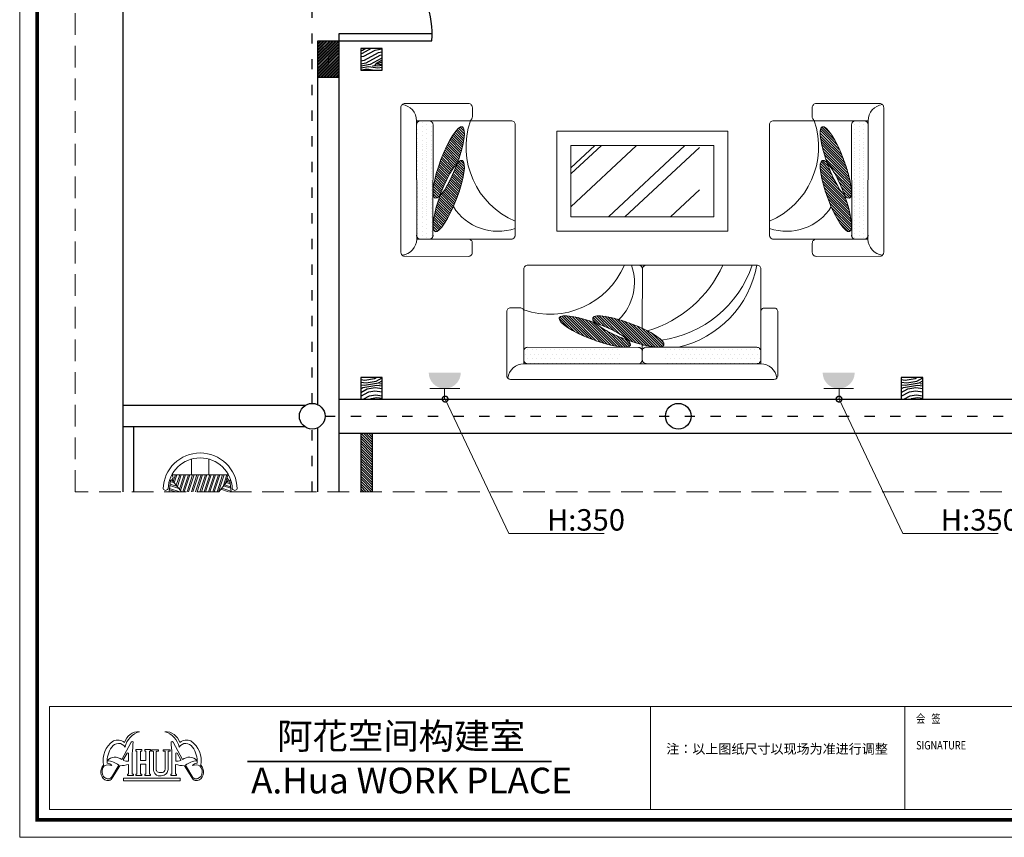
# Model space of a CAD drawing. Units: inches. Extents: x -452343 to 1639927, y -2105730 to 985301.
# Drawn here: x 1196332 to 1203230, y -609244 to -603516 of the extents above; entities that cross this region are included whole.
import ezdxf

# ---------------------------------------------------------------- set-up
doc = ezdxf.new("R2010")
doc.units = ezdxf.units.IN
doc.header["$MEASUREMENT"] = 0
doc.linetypes.add('ACAD_ISO03W100', pattern=[30, 12, -18])
doc.linetypes.add('DASHEDX2', pattern=[38.1, 25.4, -12.7])
doc.layers.add('家具', color=130, linetype='Continuous', lineweight=20)
doc.layers.add('插座开关', color=4, linetype='Continuous', lineweight=15)
doc.styles.add('CITYBLUEPRINT', font='stylu.ttf')
doc.styles.get("Standard").update_dxf_attribs({"font": 'arial.ttf'})
doc.styles.add('STYLE2', font='simhei.ttf', dxfattribs={"height": 800})
doc.styles.add('TK1', font='txt', dxfattribs={"width": 0.8})
doc.dimstyles.new('立面图标注', dxfattribs={"dimtxt": 70, "dimasz": 80, "dimexe": 20, "dimexo": 0, "dimgap": 10, "dimtad": 1, "dimdec": 0, "dimzin": 0, "dimdsep": 46, "dimtxsty": 'CITYBLUEPRINT', "dimblk": 'DOTSMALL', "dimcen": 25, "dimdle": 20, "dimclrd": 251, "dimclre": 251, "dimclrt": 251, "dimadec": 0, "dimazin": 0, "dimtfac": 1, "dimtdec": 0, "dimtmove": 1, "dimatfit": 3, "dimldrblk": 'DOTSMALL', "dimfxl": 200, "dimfxlon": 1, "dimtolj": 1, "dimtzin": 0, "dimlwd": 13, "dimlwe": 25, "dimarcsym": 1})

# ---------------------------------------------------------------- blocks, each defined once
blk = doc.blocks.new('sade')
h = blk.add_hatch()
h.set_pattern_fill('ANSI32', color=250, scale=40)
h.set_pattern_definition([(45, (65088.143, -5615.187), (-10.6066017, 10.6066017), []), (45, (65095.214, -5615.187), (-10.6066017, 10.6066017), [])])
h.paths.add_polyline_path([(131279.7, -209914.6), (131129.7, -209914.6), (131129.7, -210169.6), (131279.7, -210169.6)])
h = blk.add_hatch()
h.set_pattern_fill('木纹面6', color=250, scale=200, angle=505, pattern_type=2)
h.set_pattern_definition([(145, (217838.8, -364377.03), (-278.5457, -49.11512), [10, -190]), (235, (217733.11, -364388.48), (49.11512, -278.5457), [20, -180]), (190, (217777.35, -364395.04), (-114.71529, -163.83041), [14.14, -42.42, 14.14, -28.28, 99, -84.86271]), (190, (217852.72, -364374.57), (-114.71529, -163.83041), [14.142, -28.284, 14.142, -226.27471]), (190, (217783.91, -364350.8), (-114.71529, -163.83041), [14.142, -268.70071]), (190, (217773.26, -364331.14), (-114.71529, -163.83041), [14.142, -268.70071]), (190, (217786.37, -364364.73), (-114.71529, -163.83041), [14.142, -268.70071]), (190, (217788.82, -364378.66), (-114.71529, -163.83041), [28.284, -254.55871]), (190, (217661.83, -364472.85), (-114.71529, -163.83041), [28.284, -254.55871]), (190, (217799.47, -364398.32), (-114.71529, -163.83041), [56.568, -226.27471]), (190, (217801.93, -364412.25), (-114.71529, -163.83041), [56.568, -226.27471]), (190, (217661.02, -364386.83), (-114.71529, -163.83041), [56.568, -226.27471]), (190, (217798.65, -364434.37), (-114.71529, -163.83041), [42.4264, -240.41631]), (190, (217814.2, -364481.88), (-114.71529, -163.83041), [42.4264, -240.41631]), (190, (217809.29, -364454.03), (-114.71529, -163.83041), [42.4264, -240.41631]), (190, (217668.39, -364428.61), (-114.71529, -163.83041), [70.71068, -212.13203]), (190, (217679.04, -364448.28), (-114.71529, -163.83041), [70.71068, -212.13203]), (190, (217691.33, -364395.85), (-114.71529, -163.83041), [98.99495, -183.84776]), (171.56505, (217810.94, -364381.94), (-163.83041, 114.715287), [22.36068, -424.85292]), (171.56505, (217743.76, -364408.14), (-163.83041, 114.715287), [22.36068, -424.85292]), (171.56505, (217763.42, -364397.5), (-163.83041, 114.715287), [22.36068, -424.85292]), (171.56505, (217830.6, -364371.29), (-163.83041, 114.715287), [44.72136, -402.49224]), (171.56505, (217746.22, -364422.07), (-163.83041, 114.715287), [67.08204, -380.13156]), (171.56505, (217756.86, -364441.73), (-163.83041, 114.715287), [89.44272, -357.77088]), (171.56505, (217767.51, -364461.4), (-163.83041, 114.715287), [89.44272, -357.77088]), (171.56505, (217757.67, -364527.75), (-163.83041, 114.715287), [89.44272, -357.77088]), (171.56505, (217769.14, -364511.37), (-163.83041, 114.715287), [111.8034, -335.4102]), (171.56505, (217772.42, -364489.25), (-163.83041, 114.715287), [111.8034, -335.4102]), (208.43495, (217760.97, -364383.57), (-114.715287, -163.83041), [22.36068, -424.85292]), (208.43495, (217797.01, -364384.39), (-114.715287, -163.83041), [22.36068, -424.85292]), (208.43495, (217838.8, -364377.03), (-114.715287, -163.83041), [44.72136, -402.49224]), (208.43495, (217772.44, -364367.19), (-114.715287, -163.83041), [44.72136, -402.49224]), (208.43495, (217860.915, -364380.31), (-114.715287, -163.83041), [67.08204, -380.13156]), (208.43495, (217877.3, -364391.78), (-114.715287, -163.83041), [89.44272, -357.77088]), (208.43495, (217724.115, -364296.725), (-114.715287, -163.83041), [89.44272, -357.77088]), (208.43495, (217769.98, -364353.26), (-114.715287, -163.83041), [89.44272, -357.77088]), (208.43495, (217748.69, -364313.93), (-114.715287, -163.83041), [111.8034, -335.4102]), (208.43495, (217759.34, -364333.595), (-114.715287, -163.83041), [111.8034, -335.4102])])
h.paths.add_polyline_path([(131579.7, -210119.6), (131429.7, -210119.6), (131429.7, -209969.6), (131579.7, -209969.6)])
h = blk.add_hatch()
h.set_pattern_fill('木纹面6', color=250, scale=200, angle=685, pattern_type=2)
h.set_pattern_definition([(325, (45170.54, -58017.11), (278.5457, 49.11512), [10, -190]), (55, (45276.22, -58005.66), (-49.11512, 278.5457), [20, -180]), (10, (45231.98, -57999.1), (114.71529, 163.83041), [14.14, -42.42, 14.14, -28.28, 99, -84.86271]), (10, (45156.61, -58019.57), (114.71529, 163.83041), [14.142, -28.284, 14.142, -226.27471]), (10, (45225.42, -58043.34), (114.71529, 163.83041), [14.142, -268.70071]), (10, (45236.07, -58063), (114.71529, 163.83041), [14.142, -268.70071]), (10, (45222.97, -58029.41), (114.71529, 163.83041), [14.142, -268.70071]), (10, (45220.51, -58015.48), (114.71529, 163.83041), [28.284, -254.55871]), (10, (45347.5, -57921.29), (114.71529, 163.83041), [28.284, -254.55871]), (10, (45209.86, -57995.82), (114.71529, 163.83041), [56.568, -226.27471]), (10, (45207.4, -57981.89), (114.71529, 163.83041), [56.568, -226.27471]), (10, (45348.31, -58007.3), (114.71529, 163.83041), [56.568, -226.27471]), (10, (45210.69, -57959.77), (114.71529, 163.83041), [42.4264, -240.41631]), (10, (45195.13, -57912.25), (114.71529, 163.83041), [42.4264, -240.41631]), (10, (45200.04, -57940.11), (114.71529, 163.83041), [42.4264, -240.41631]), (10, (45340.94, -57965.53), (114.71529, 163.83041), [70.71068, -212.13203]), (10, (45330.3, -57945.86), (114.71529, 163.83041), [70.71068, -212.13203]), (10, (45318, -57998.29), (114.71529, 163.83041), [98.99495, -183.84776]), (351.56505, (45198.39, -58012.2), (163.83041, -114.715287), [22.36068, -424.85292]), (351.56505, (45265.57, -57985.995), (163.83041, -114.715287), [22.36068, -424.85292]), (351.56505, (45245.91, -57996.64), (163.83041, -114.715287), [22.36068, -424.85292]), (351.56505, (45178.73, -58022.85), (163.83041, -114.715287), [44.72136, -402.49224]), (351.56505, (45263.115, -57972.07), (163.83041, -114.715287), [67.08204, -380.13156]), (351.56505, (45252.47, -57952.405), (163.83041, -114.715287), [89.44272, -357.77088]), (351.56505, (45241.82, -57932.74), (163.83041, -114.715287), [89.44272, -357.77088]), (351.56505, (45251.66, -57866.39), (163.83041, -114.715287), [89.44272, -357.77088]), (351.56505, (45240.19, -57882.77), (163.83041, -114.715287), [111.8034, -335.4102]), (351.56505, (45236.91, -57904.89), (163.83041, -114.715287), [111.8034, -335.4102]), (28.43495, (45248.36, -58010.57), (114.715287, 163.83041), [22.36068, -424.85292]), (28.43495, (45212.32, -58009.75), (114.715287, 163.83041), [22.36068, -424.85292]), (28.43495, (45170.54, -58017.11), (114.715287, 163.83041), [44.72136, -402.49224]), (28.43495, (45236.89, -58026.95), (114.715287, 163.83041), [44.72136, -402.49224]), (28.43495, (45148.42, -58013.83), (114.715287, 163.83041), [67.08204, -380.13156]), (28.43495, (45132.03, -58002.36), (114.715287, 163.83041), [89.44272, -357.77088]), (28.43495, (45285.22, -58097.41), (114.715287, 163.83041), [89.44272, -357.77088]), (28.43495, (45239.35, -58040.88), (114.715287, 163.83041), [89.44272, -357.77088]), (28.43495, (45260.64, -58080.21), (114.715287, 163.83041), [111.8034, -335.4102]), (28.43495, (45249.995, -58060.54), (114.715287, 163.83041), [111.8034, -335.4102])])
h.paths.add_polyline_path([(131429.7, -212274.6), (131579.7, -212274.6), (131579.7, -212424.6), (131429.7, -212424.6)])
h = blk.add_hatch()
h.set_pattern_fill('木纹面6', color=250, scale=200, angle=685, pattern_type=2)
h.set_pattern_definition([(325, (48958.12, -58017.11), (278.5457, 49.11512), [10, -190]), (55, (49063.8, -58005.66), (-49.11512, 278.5457), [20, -180]), (10, (49019.56, -57999.1), (114.71529, 163.83041), [14.14, -42.42, 14.14, -28.28, 99, -84.86271]), (10, (48944.19, -58019.57), (114.71529, 163.83041), [14.142, -28.284, 14.142, -226.27471]), (10, (49013, -58043.34), (114.71529, 163.83041), [14.142, -268.70071]), (10, (49023.65, -58063), (114.71529, 163.83041), [14.142, -268.70071]), (10, (49010.55, -58029.41), (114.71529, 163.83041), [14.142, -268.70071]), (10, (49008.09, -58015.48), (114.71529, 163.83041), [28.284, -254.55871]), (10, (49135.08, -57921.29), (114.71529, 163.83041), [28.284, -254.55871]), (10, (48997.44, -57995.82), (114.71529, 163.83041), [56.568, -226.27471]), (10, (48994.99, -57981.89), (114.71529, 163.83041), [56.568, -226.27471]), (10, (49135.89, -58007.3), (114.71529, 163.83041), [56.568, -226.27471]), (10, (48998.27, -57959.77), (114.71529, 163.83041), [42.4264, -240.41631]), (10, (48982.71, -57912.25), (114.71529, 163.83041), [42.4264, -240.41631]), (10, (48987.62, -57940.11), (114.71529, 163.83041), [42.4264, -240.41631]), (10, (49128.52, -57965.53), (114.71529, 163.83041), [70.71068, -212.13203]), (10, (49117.88, -57945.86), (114.71529, 163.83041), [70.71068, -212.13203]), (10, (49105.58, -57998.29), (114.71529, 163.83041), [98.99495, -183.84776]), (351.56505, (48985.97, -58012.2), (163.83041, -114.715287), [22.36068, -424.85292]), (351.56505, (49053.15, -57985.995), (163.83041, -114.715287), [22.36068, -424.85292]), (351.56505, (49033.49, -57996.64), (163.83041, -114.715287), [22.36068, -424.85292]), (351.56505, (48966.31, -58022.85), (163.83041, -114.715287), [44.72136, -402.49224]), (351.56505, (49050.7, -57972.07), (163.83041, -114.715287), [67.08204, -380.13156]), (351.56505, (49040.05, -57952.405), (163.83041, -114.715287), [89.44272, -357.77088]), (351.56505, (49029.4, -57932.74), (163.83041, -114.715287), [89.44272, -357.77088]), (351.56505, (49039.24, -57866.39), (163.83041, -114.715287), [89.44272, -357.77088]), (351.56505, (49027.77, -57882.77), (163.83041, -114.715287), [111.8034, -335.4102]), (351.56505, (49024.49, -57904.89), (163.83041, -114.715287), [111.8034, -335.4102]), (28.43495, (49035.94, -58010.57), (114.715287, 163.83041), [22.36068, -424.85292]), (28.43495, (48999.9, -58009.75), (114.715287, 163.83041), [22.36068, -424.85292]), (28.43495, (48958.12, -58017.11), (114.715287, 163.83041), [44.72136, -402.49224]), (28.43495, (49024.47, -58026.95), (114.715287, 163.83041), [44.72136, -402.49224]), (28.43495, (48936, -58013.83), (114.715287, 163.83041), [67.08204, -380.13156]), (28.43495, (48919.615, -58002.36), (114.715287, 163.83041), [89.44272, -357.77088]), (28.43495, (49072.8, -58097.41), (114.715287, 163.83041), [89.44272, -357.77088]), (28.43495, (49026.93, -58040.88), (114.715287, 163.83041), [89.44272, -357.77088]), (28.43495, (49048.22, -58080.21), (114.715287, 163.83041), [111.8034, -335.4102]), (28.43495, (49037.58, -58060.54), (114.715287, 163.83041), [111.8034, -335.4102])])
h.paths.add_polyline_path([(135217.2, -212274.6), (135367.2, -212274.6), (135367.2, -212424.6), (135217.2, -212424.6)])
h = blk.add_hatch()
h.set_pattern_fill('ANSI31', color=250, scale=100, angle=90)
h.set_pattern_definition([(135, (50974.579, -260843.62), (-8.8388348, -8.8388348), [])])
h.paths.add_polyline_path([(131429.7, -213074.1), (131509.7, -213074.1), (131509.7, -212664.6), (131429.7, -212664.6)])
at = {"layer": '家具', "lineweight": 9}
h = blk.add_hatch(dxfattribs=at)
h.set_pattern_fill('DOTS', color=250, scale=500, angle=90.0314, style=0)
h.set_pattern_definition([(90.0314022, (1124928.67, -1053667.41), (-31.2585589, 15.6078704), [0, -31.25])])
edge = h.paths.add_edge_path()
edge.add_line((131821.1, -210474.5), (131821.3, -211154.5))
edge.add_line((131821.3, -211154.5), (131908.8, -211154.6))
edge.add_arc((131908.3, -211127.1), 27.5, 271.02206, 359.9686)
edge.add_line((131935.8, -211127.1), (131936.1, -210502.1))
edge.add_arc((131908.6, -210502.1), 27.5, 359.9686, 448.53549)
edge.add_line((131909.3, -210474.6), (131821.1, -210474.5))
h = blk.add_hatch(dxfattribs=at)
h.set_pattern_fill('ANSI31,_O', color=250, scale=100, angle=90.0314)
h.set_pattern_definition([(135.0314022, (1124928.751, -1053612.414), (-8.83398912, -8.84367775), [])])
edge = h.paths.add_edge_path()
edge.add_ellipse((132046.5, -211001.8), major_axis=(95.2, 249.4), ratio=0.21875, start_angle=25.77388, end_angle=94.53025)
edge.add_ellipse((132046.6, -210767.1), major_axis=(95.2, 249.4), ratio=0.21875, start_angle=274.53025, end_angle=565.77388, ccw=False)
edge = h.paths.add_edge_path()
edge.add_ellipse((132046.5, -211001.8), major_axis=(95.2, 249.4), ratio=0.21875, start_angle=94.53025, end_angle=385.77388, ccw=False)
edge.add_ellipse((132046.6, -210767.1), major_axis=(95.2, 249.4), ratio=0.21875, start_angle=205.77388, end_angle=274.53025)
h = blk.add_hatch(dxfattribs=at)
h.set_pattern_fill('ANSI31,_O', color=250, scale=100, angle=90.0314)
h.set_pattern_definition([(135.0314022, (-263828.338, -871610.167), (-8.83398912, -8.84367775), [])])
edge = h.paths.add_edge_path()
edge.add_ellipse((134758.8, -211001.8), major_axis=(-95.2, 249.4), ratio=0.21875, start_angle=265.46975, end_angle=334.22612, ccw=False)
edge.add_ellipse((134758.7, -210767.1), major_axis=(-95.2, 249.4), ratio=0.21875, start_angle=-205.77388, end_angle=85.46975)
edge = h.paths.add_edge_path()
edge.add_ellipse((134758.8, -211001.8), major_axis=(-95.2, 249.4), ratio=0.21875, start_angle=-25.77388, end_angle=265.46975)
edge.add_ellipse((134758.7, -210767.1), major_axis=(-95.2, 249.4), ratio=0.21875, start_angle=85.46975, end_angle=154.22612, ccw=False)
h = blk.add_hatch(dxfattribs=at)
h.set_pattern_fill('DOTS', color=250, scale=500, angle=90.0314, style=0)
h.set_pattern_definition([(90.031402, (-263828.42, -871665.162), (-31.2585589, 15.6078704), [0, -31.25])])
edge = h.paths.add_edge_path()
edge.add_line((134984.1, -210474.5), (134984, -211154.5))
edge.add_line((134984, -211154.5), (134896.5, -211154.6))
edge.add_arc((134897, -211127.1), 27.5, 180.0314, 268.97794, ccw=False)
edge.add_line((134869.5, -211127.1), (134869.1, -210502.1))
edge.add_arc((134896.6, -210502.1), 27.5, 91.46451, 180.0314, ccw=False)
edge.add_line((134895.9, -210474.6), (134984.1, -210474.5))
h = blk.add_hatch(dxfattribs=at)
h.set_pattern_fill('DOTS', color=250, scale=500, angle=90.0314, style=0)
h.set_pattern_definition([(270.0314022, (1124204.563, 267446.286), (-31.2414317, -15.6421249), [0, -31.25])])
edge = h.paths.add_edge_path()
edge.add_line((131820.7, -211304.5), (131821.6, -210624.5))
edge.add_line((131821.6, -210624.5), (131909.1, -210624.6))
edge.add_arc((131908.6, -210652.1), 27.5, 359.9686, 448.91513, ccw=False)
edge.add_line((131936.1, -210652.1), (131935.7, -211277.1))
edge.add_arc((131908.2, -211277.1), 27.5, 271.40171, 359.9686, ccw=False)
edge.add_line((131908.9, -211304.6), (131820.7, -211304.5))
h = blk.add_hatch(dxfattribs=at)
h.set_pattern_fill('DOTS', color=250, scale=500, angle=90.0314, style=0)
h.set_pattern_definition([(270.031402, (-264552.526, 449448.533), (-31.2414317, -15.6421249), [0, -31.25])])
edge = h.paths.add_edge_path()
edge.add_line((134984.5, -211304.5), (134983.7, -210624.5))
edge.add_line((134983.7, -210624.5), (134896.2, -210624.6))
edge.add_arc((134896.7, -210652.1), 27.5, 91.08487, 180.0314)
edge.add_line((134869.2, -210652.1), (134869.5, -211277.1))
edge.add_arc((134897, -211277.1), 27.5, 180.0314, 268.59829)
edge.add_line((134896.4, -211304.6), (134984.5, -211304.5))
h = blk.add_hatch(dxfattribs=at)
h.set_pattern_fill('ANSI31,_O', color=250, scale=100, angle=0.0314)
h.set_pattern_definition([(134.9685978, (662201.886, 398685.65), (8.84367775, 8.83398912), [])])
edge = h.paths.add_edge_path()
edge.add_ellipse((133304.8, -211951.4), major_axis=(-249.4, 95.2), ratio=0.21875, start_angle=25.77388, end_angle=94.53025)
edge.add_ellipse((133070, -211951.3), major_axis=(-249.4, 95.2), ratio=0.21875, start_angle=274.53025, end_angle=565.77388, ccw=False)
edge = h.paths.add_edge_path()
edge.add_ellipse((133304.8, -211951.4), major_axis=(-249.4, 95.2), ratio=0.21875, start_angle=94.53025, end_angle=385.77388, ccw=False)
edge.add_ellipse((133070, -211951.3), major_axis=(-249.4, 95.2), ratio=0.21875, start_angle=205.77388, end_angle=274.53025)
h = blk.add_hatch(dxfattribs=at)
h.set_pattern_fill('DOTS', color=250, scale=500, angle=0.0314, style=0)
h.set_pattern_definition([(179.968598, (662051.886, 398685.732), (-15.6078704, 31.2585589), [0, -31.25])])
edge = h.paths.add_edge_path()
edge.add_line((132572.5, -212176.8), (133252.5, -212176.6))
edge.add_line((133252.5, -212176.6), (133252.5, -212089.1))
edge.add_arc((133225, -212089.6), 27.5, 1.02206, 89.9686)
edge.add_line((133225, -212062.1), (132600, -212061.8))
edge.add_arc((132600, -212089.3), 27.5, 89.9686, 178.53549)
edge.add_line((132572.5, -212088.6), (132572.5, -212176.8))
h = blk.add_hatch(dxfattribs=at)
h.set_pattern_fill('DOTS', color=250, scale=500, angle=0.0314, style=0)
h.set_pattern_definition([(359.9685978, (-658231.805, 399409.342), (15.6421249, 31.2414317), [0, -31.25])])
edge = h.paths.add_edge_path()
edge.add_line((134232.5, -212177.7), (133552.5, -212176.8))
edge.add_line((133552.5, -212176.8), (133552.5, -212089.3))
edge.add_arc((133580, -212089.8), 27.5, 89.9686, 178.91513, ccw=False)
edge.add_line((133580, -212062.3), (134205, -212062.7))
edge.add_arc((134205, -212090.2), 27.5, 1.40171, 89.9686, ccw=False)
edge.add_line((134232.5, -212089.5), (134232.5, -212177.7))
at = {"layer": '家具', "ltscale": 50}
h = blk.add_hatch(dxfattribs=at)
h.set_pattern_fill('ANSI32', color=250, scale=3, angle=27)
h.set_pattern_definition([(72, (74265.022, 352413.827), (-27.17644, 8.8301606), []), (72, (74277.025, 352419.942), (-27.17644, 8.8301606), [])])
edge = h.paths.add_edge_path()
edge.add_line((130173.9, -213074.1), (130435.7, -213074.1))
edge.add_line((130435.7, -213074.1), (130502.4, -212989.9))
edge.add_arc((130514.8, -212974.2), 20, 122.64794, 231.64369, ccw=False)
edge.add_arc((130304.8, -213062.2), 225.1, 387.76159, 388.6743)
edge.add_line((130502.3, -212954.2), (130107.3, -212954.2))
edge.add_arc((130304.8, -213062.2), 225.1, 151.3257, 152.23841)
edge.add_arc((130094.8, -212974.2), 20, 308.35631, 417.35206, ccw=False)
edge.add_line((130107.2, -212989.9), (130173.9, -213074.1))
h = blk.add_hatch(dxfattribs=at)
h.set_pattern_fill('ANSI32', color=250, scale=3, angle=117)
h.set_pattern_definition([(162, (74265.022, 352413.827), (-8.8301606, -27.17644), []), (162, (74258.907, 352425.83), (-8.8301606, -27.17644), [])])
edge = h.paths.add_edge_path()
edge.add_line((130088.7, -213074.1), (130173.9, -213074.1))
edge.add_line((130173.9, -213074.1), (130107.2, -212989.9))
edge.add_arc((130094.8, -212974.2), 20, 273.78371, 308.35631, ccw=False)
edge.add_line((130096.1, -212994.1), (130088.7, -213074.1))
edge = h.paths.add_edge_path()
edge.add_line((130435.7, -213074.1), (130520.8, -213074.1))
edge.add_line((130520.8, -213074.1), (130513.5, -212994.1))
edge.add_arc((130514.8, -212974.2), 20, 231.64369, 266.21629, ccw=False)
edge.add_line((130502.4, -212989.9), (130435.7, -213074.1))
at = {"color": 250}
for p, q in [((129764.7, -213074.1), (129764.7, -207578.4)), ((131129.7, -212463.9), (131129.7, -209914.6)), ((131129.7, -209914.6), (131279.7, -209914.6)), ((131279.7, -209864.6), (131929.7, -209864.6)), ((131279.7, -209914.6), (131279.7, -209864.6)), ((131279.7, -213074.1), (131279.7, -209914.6)), ((131279.7, -209914.6), (131927.7, -209914.6)), ((131129.7, -210169.6), (131279.7, -210169.6)), ((131039.9, -212469.6), (129764.7, -212469.6)), ((131279.7, -212424.6), (139254.8, -212424.6)), ((131039.9, -212619.6), (129764.7, -212619.6)), ((131039.9, -212619.6), (129764.7, -212619.6)), ((129839.7, -213074.1), (129839.7, -212619.6)), ((131129.7, -213074.1), (131129.7, -212625.2)), ((131279.7, -212664.6), (140649.7, -212664.6)), ((131429.7, -212664.6), (131429.7, -213074.1)), ((131509.7, -212664.6), (131509.7, -213074.1))]:
    blk.add_line(p, q, dxfattribs=at)
at = {"color": 250, "linetype": 'ACAD_ISO03W100', "ltscale": 6}
for p, q in [((131089.7, -212454.6), (131089.7, -208209.6)), ((131179.7, -212544.6), (141149.7, -212544.6)), ((131089.7, -213074.1), (131089.7, -212634.6))]:
    blk.add_line(p, q, dxfattribs=at)
at = {"color": 250, "linetype": 'DASHEDX2', "lineweight": 9, "ltscale": 6}
blk.add_lwpolyline([(129430.1, -213074.1), (129430.1, -207578.4), (143007.7, -207578.4), (143007.7, -213074.1)], close=True, dxfattribs=at)
at = {"color": 250}
for points in [[(131429.7, -210119.6), (131579.7, -210119.6), (131579.7, -209969.6), (131429.7, -209969.6)], [(131579.7, -212274.6), (131429.7, -212274.6), (131429.7, -212424.6), (131579.7, -212424.6)], [(135367.2, -212274.6), (135217.2, -212274.6), (135217.2, -212424.6), (135367.2, -212424.6)]]:
    blk.add_lwpolyline(points, close=True, dxfattribs=at)
for centre in [(131089.7, -212544.6), (133654.7, -212544.6)]:
    blk.add_circle(centre, 90, dxfattribs=at)
blk.add_arc((131279.7, -209864.6), 650, 355.58827, 90, dxfattribs=at)
at = {"layer": '家具', "color": 250, "lineweight": 9}
for p, q in [((131711.2, -210382), (131711.7, -211397)), ((132186.4, -210354.8), (131738.2, -210354.5)), ((131738.2, -210354.5), (132186.4, -210354.8)), ((131739.2, -210354.5), (132186.4, -210354.8)), ((132186.3, -210354.8), (131749.6, -210354.5)), ((132186.3, -210354.8), (131750.6, -210354.5)), ((132211.9, -210447.3), (132212, -210382.2)), ((134593.3, -210447.3), (134593.3, -210382.2)), ((135066.1, -210354.5), (134618.9, -210354.8)), ((134618.9, -210354.8), (135054.7, -210354.5)), ((134618.9, -210354.8), (135067.1, -210354.5)), ((135067.1, -210354.5), (134618.9, -210354.8)), ((134618.9, -210354.8), (135055.7, -210354.5)), ((135094.1, -210382), (135093.6, -211397)), ((132484.9, -210474.9), (131821.1, -210474.5)), ((131821.1, -210474.5), (131821.7, -211304.5)), ((131936.1, -210502.1), (131935.7, -211277.1)), ((132511.9, -210502.4), (132511.5, -211279.1)), ((134293.4, -210502.4), (134293.7, -211279.1)), ((134320.3, -210474.9), (134984.1, -210474.5)), ((134869.1, -210502.1), (134869.6, -211277.1)), ((134984.1, -210474.5), (134983.5, -211304.5)), ((132902.6, -211148.4), (132902.6, -210648.4)), ((132902.6, -210648.4), (133902.6, -210648.4)), ((132902.6, -210648.4), (133902.6, -210648.4)), ((132902.6, -210648.4), (133902.6, -210648.4)), ((132902.6, -211148.4), (132902.6, -210648.4)), ((133362.6, -210648.4), (132902.6, -211077)), ((133070.3, -210648.4), (132902.6, -210804.6)), ((133116.6, -210648.4), (132902.6, -210847.8)), ((133701.5, -210648.4), (133165, -211148.4)), ((133802.6, -210662.1), (133280.8, -211148.4)), ((133902.6, -211148.4), (133902.6, -210648.4)), ((133902.6, -211148.4), (133902.6, -210648.4)), ((133902.6, -210648.4), (133902.6, -211148.4)), ((133802.6, -210959.6), (133600, -211148.4)), ((132902.6, -211148.4), (133902.6, -211148.4)), ((132902.6, -211148.4), (133902.6, -211148.4)), ((133902.6, -211148.4), (132902.6, -211148.4)), ((131821.7, -211304.5), (132485.5, -211304.9)), ((131954.9, -211304.6), (131848.7, -211304.6)), ((131848.7, -211304.6), (131907.7, -211304.6)), ((132485.5, -211304.9), (132068.5, -211304.7)), ((132484.5, -211304.9), (132068.5, -211304.7)), ((132211.5, -211332.3), (132211.5, -211397.3)), ((134983.5, -211304.5), (134319.7, -211304.9)), ((134319.8, -211304.9), (134736.8, -211304.7)), ((134320.8, -211304.9), (134736.8, -211304.7)), ((134593.8, -211332.3), (134593.8, -211397.3)), ((134850.4, -211304.6), (134956.6, -211304.6)), ((134956.6, -211304.6), (134897.6, -211304.6)), ((131738.7, -211424.5), (132185.6, -211424.7)), ((132185.6, -211424.7), (131750.1, -211424.5)), ((134619.6, -211424.7), (135055.2, -211424.5)), ((135066.6, -211424.5), (134619.7, -211424.7)), ((132600.4, -211486), (134207, -211486.9)), ((132572.8, -211513), (132572.5, -212176.8)), ((133402.8, -211512.4), (133402.6, -211929.4)), ((133402.8, -211513.4), (133402.6, -211929.4)), ((134232.5, -212176.7), (134232.8, -211512.9)), ((132452.4, -212258.7), (132452.7, -211811.5)), ((132452.7, -211811.5), (132452.4, -212259.7)), ((132452.4, -212259.7), (132452.7, -211811.5)), ((132452.7, -211811.6), (132452.4, -212247.3)), ((132452.7, -211811.6), (132452.4, -212248.3)), ((132545.2, -211786), (132480.2, -211785.9)), ((134260.2, -211786.9), (134325.2, -211787)), ((134352.7, -211812.8), (134352.4, -212248.4)), ((134352.4, -212259.7), (134352.7, -211812.9)), ((133402.5, -212043.1), (133402.5, -212149.2)), ((132600, -212061.8), (133375, -212062.2)), ((133402.5, -212149.2), (133402.5, -212090.2)), ((133430, -212061.2), (134205, -212061.7)), ((132572.5, -212176.8), (134232.5, -212176.7)), ((132479.9, -212286.7), (134324.9, -212286.7)), ((130244.8, -212845.8), (130244.8, -212954.2)), ((130364.8, -212845.8), (130364.8, -212954.2)), ((130107.3, -212954.2), (130502.3, -212954.2)), ((130244.8, -212954.2), (130364.8, -212954.2)), ((130088.7, -213074.1), (130096.1, -212994.1)), ((130173.9, -213074.1), (130107.2, -212989.9)), ((130435.7, -213074.1), (130502.4, -212989.9)), ((130520.8, -213074.1), (130513.5, -212994.1))]:
    blk.add_line(p, q, dxfattribs=at)
blk.add_lwpolyline([(134002.6, -210548.4), (134002.6, -211248.4), (132802.6, -211248.4), (132802.6, -210548.4)], close=True, dxfattribs=at)
for centre, radius, start, end in [((131738.7, -210382), 27.5, 88.91513, 179.9686), ((131704.4, -210477), 116.7, 1.22769, 82.10925), ((132185.3, -210381.4), 26.7, 358.15852, 90.72521), ((134619.9, -210381.4), 26.7, 89.27479, 181.84148), ((135100.8, -210477), 116.7, 97.89075, 178.77231), ((135066.6, -210382), 27.5, 0.0314, 91.08487), ((132185.3, -210448.1), 26.7, 269.21199, 1.77868), ((132185.3, -210448.1), 26.7, 269.21199, 1.77868), ((134620, -210448.1), 26.7, 178.22132, 270.78801), ((134620, -210448.1), 26.7, 178.22132, 270.78801), ((131848.6, -210502.1), 27.5, 88.91513, 179.9686), ((131908.6, -210502.1), 27.5, 359.9686, 91.02206), ((132735.1, -210657.3), 567.6, 161.24148, 246.8035), ((132484.4, -210502.4), 27.5, 359.9686, 91.02206), ((134320.9, -210502.4), 27.5, 88.97794, 180.0314), ((134070.1, -210657.3), 567.6, 293.1965, 18.75852), ((134896.6, -210502.1), 27.5, 88.97794, 180.0314), ((134956.6, -210502.1), 27.5, 0.0314, 91.08487), ((132391.1, -210880.5), 368.8, 212.15019, 289.05415), ((134414.2, -210880.5), 368.8, 250.94585, 327.84981), ((131848.2, -211277.1), 27.5, 179.9686, 271.02206), ((131849.3, -211277.1), 27.5, 179.9686, 271.02206), ((131908.2, -211277.1), 27.5, 268.91513, 359.9686), ((131909.3, -211277.1), 27.5, 268.91513, 359.9686), ((132483.6, -211277), 27.9, 269.78101, 359.73165), ((132484.9, -211278.3), 26.7, 269.21199, 1.77868), ((134320.4, -211278.3), 26.7, 178.22132, 270.78801), ((134321.7, -211277), 27.9, 180.26835, 270.21899), ((134896, -211277.1), 27.5, 180.0314, 271.08487), ((134897.1, -211277.1), 27.5, 180.0314, 271.08487), ((134956, -211277.1), 27.5, 268.97794, 0.0314), ((134957.1, -211277.1), 27.5, 268.97794, 0.0314), ((131705, -211301.9), 116.7, 277.82795, 358.7095), ((132184.9, -211331.4), 26.7, 358.15852, 90.72521), ((132184.9, -211331.4), 26.7, 358.15852, 90.72521), ((134620.4, -211331.4), 26.7, 89.27479, 181.84148), ((134620.4, -211331.4), 26.7, 89.27479, 181.84148), ((135100.2, -211301.9), 116.7, 181.2905, 262.17205), ((131739.2, -211397), 27.5, 179.9686, 271.02206), ((132184.8, -211398.1), 26.7, 269.21199, 1.77868), ((134620.4, -211398.1), 26.7, 178.22132, 270.78801), ((135066.1, -211397), 27.5, 268.97794, 0.0314), ((132755.2, -211262.8), 567.6, 251.24148, 336.8035), ((132600.3, -211513.5), 27.5, 89.9686, 181.02206), ((132978.5, -211606.8), 368.8, 314.98939, 19.05415), ((133374.9, -211514.3), 27.9, 359.78101, 89.73165), ((133430.8, -211514.4), 28, 90.99138, 180.08677), ((133196.1, -211136.5), 846.7, 286.69058, 335.63557), ((133434.6, -211240.9), 776.8, 277.5012, 341.62106), ((133495.7, -211358.7), 720.5, 282.79524, 349.75381), ((134206.2, -211513.5), 26.7, 359.21199, 91.77868), ((132479.3, -211812.6), 26.7, 88.15852, 180.72521), ((132546, -211812.6), 26.7, 359.21199, 91.77868), ((132546, -211812.6), 26.7, 359.21199, 91.77868), ((134259.3, -211813.6), 26.7, 88.15852, 180.72521), ((134259.3, -211813.6), 26.7, 88.15852, 180.72521), ((134326, -211813.6), 26.7, 359.21199, 91.77868), ((133278.8, -211334.5), 723.8, 279.84025, 280.51375), ((132600, -212089.3), 27.5, 89.9686, 181.02206), ((133375, -212089.7), 27.5, 358.91513, 89.9686), ((133430, -212088.7), 27.5, 89.9686, 181.02206), ((134205, -212089.2), 27.5, 358.91513, 89.9686), ((132575, -212293.5), 116.7, 91.22769, 172.10925), ((132600, -212149.3), 27.5, 178.91513, 269.9686), ((133375, -212149.7), 27.5, 269.9686, 1.02206), ((133430, -212148.7), 27.5, 178.91513, 269.9686), ((134205, -212149.2), 27.5, 269.9686, 1.02206), ((134229.8, -212293.4), 116.7, 7.82795, 88.7095), ((132479.9, -212259.2), 27.5, 178.91513, 269.9686), ((134324.9, -212259.2), 27.5, 269.9686, 1.02206), ((130304.8, -213062.2), 260.1, 1.76704, 178.23296), ((130304.8, -213062.2), 225.1, 2.04187, 177.95813), ((130094.8, -212974.2), 20, 257.16613, 57.35206), ((130514.8, -212974.2), 20, 122.64794, 282.83387), ((130062.3, -213043.9), 20.3, 210.49632, 329.50368), ((130547.3, -213043.9), 20.3, 210.49632, 329.50368)]:
    blk.add_arc(centre, radius, start, end, dxfattribs=at)
for centre, major_axis in [((132046.6, -210767.1), (95.2, 249.4)), ((132046.5, -211001.8), (95.2, 249.4)), ((133070, -211951.3), (-249.4, 95.2)), ((133304.8, -211951.4), (-249.4, 95.2))]:
    blk.add_ellipse(centre, major_axis=major_axis, ratio=0.21875, dxfattribs=at)
at = {"layer": '家具', "color": 250, "lineweight": 9, "extrusion": (0, 0, -1)}
for centre in [(134758.7, -210767.1), (134758.8, -211001.8)]:
    blk.add_ellipse(centre, major_axis=(-95.2, 249.4), ratio=0.21875, dxfattribs=at)
blk = doc.blocks.new('A$C3CB355F6')
at = {"layer": '插座开关'}
blk.add_hatch(color=256, dxfattribs=at).paths.add_polyline_path([(232.4, 0, 1), (0, 0)])
for p, q in [((113.8, 192), (113.8, 115.7)), ((224.8, 115.7), (8.1, 115.7))]:
    blk.add_line(p, q, dxfattribs=at)
blk = doc.blocks.new('_DOTSMALL')
at = {"color": 0, "linetype": 'ByBlock', "const_width": 0.5}
blk.add_lwpolyline([(-0.0625, 0, 1), (0.0625, 0, 1)], format="xyb", close=True, dxfattribs=at)

msp = doc.modelspace()

# ---------------------------------------------------------------- linework, layer by layer
at = {"color": 7, "lineweight": 9}
for p, q in [((1196540.2, -608327.6), (1210396.3, -608327.6)), ((1196540.2, -609048.4), (1196540.2, -608327.6)), ((1210396.3, -609048.4), (1196540.2, -609048.4))]:
    msp.add_line(p, q, dxfattribs=at)
at = {"color": 4, "lineweight": 9}
for p, q in [((1200751.9, -608327.6), (1200751.9, -609048.4)), ((1202532.4, -608327.6), (1202532.4, -609048.4))]:
    msp.add_line(p, q, dxfattribs=at)
at = {"color": 1, "lineweight": 9}
for p, q in [((1197112.4, -608576.5), (1197047.2, -608699.5)), ((1197119.8, -608571.5), (1197112.4, -608576.5)), ((1197127.1, -608575.9), (1197119.8, -608571.5)), ((1197392.3, -608575.9), (1197399.6, -608571.5)), ((1197399.6, -608571.5), (1197407, -608576.5)), ((1197407, -608576.5), (1197472.2, -608699.5)), ((1197084.4, -608654.1), (1197057.8, -608701.7)), ((1197089.5, -608652.4), (1197084.4, -608654.1)), ((1197094.1, -608654), (1197089.5, -608652.4)), ((1197094.6, -608710.2), (1197094.1, -608654)), ((1197121, -608801.6), (1197121, -608657.6)), ((1197145.8, -608639.2), (1197145.8, -608629.4)), ((1197145.8, -608629.4), (1197186.4, -608629.4)), ((1197153.2, -608639.2), (1197145.8, -608639.2)), ((1197153.2, -608639.2), (1197153.2, -608801.6)), ((1197179, -608706.1), (1197179, -608639.2)), ((1197186.4, -608639.2), (1197179, -608639.2)), ((1197186.4, -608629.4), (1197186.4, -608639.2)), ((1197208.1, -608639.2), (1197208.1, -608629.4)), ((1197208.1, -608629.4), (1197248.7, -608629.4)), ((1197215.5, -608639.2), (1197208.1, -608639.2)), ((1197215.5, -608639.2), (1197215.5, -608706.1)), ((1197241.3, -608801.6), (1197241.3, -608639.2)), ((1197248.7, -608639.2), (1197241.3, -608639.2)), ((1197248.7, -608629.4), (1197248.7, -608639.2)), ((1197398.4, -608801.6), (1197398.4, -608657.6)), ((1197424.8, -608710.2), (1197425.3, -608654)), ((1197425.3, -608654), (1197429.9, -608652.4)), ((1197429.9, -608652.4), (1197435, -608654.1)), ((1197435, -608654.1), (1197461.6, -608701.7)), ((1197057.8, -608701.7), (1197058.3, -608706.8)), ((1197058.3, -608706.8), (1197076.5, -608710.2)), ((1197076.5, -608710.2), (1197094.6, -608710.2)), ((1197215.5, -608706.1), (1197179, -608706.1)), ((1197442.9, -608710.2), (1197424.8, -608710.2)), ((1197461.1, -608706.8), (1197442.9, -608710.2)), ((1197461.6, -608701.7), (1197461.1, -608706.8)), ((1196974.2, -608824.9), (1197026.2, -608739.3)), ((1196981.9, -608824.9), (1197033.6, -608742.5)), ((1197095.2, -608733.2), (1197095.2, -608801.6)), ((1197179, -608801.6), (1197179, -608731.9)), ((1197215.5, -608731.9), (1197179, -608731.9)), ((1197215.5, -608731.9), (1197215.5, -608801.6)), ((1197424.2, -608733.2), (1197424.2, -608801.6)), ((1197537.5, -608824.9), (1197485.8, -608742.5)), ((1197545.2, -608824.9), (1197493.2, -608739.3)), ((1197095.2, -608801.6), (1197087.8, -608801.6)), ((1197087.8, -608801.6), (1197087.8, -608811.4)), ((1197087.8, -608811.4), (1197128.4, -608811.4)), ((1197128.4, -608801.6), (1197121, -608801.6)), ((1197128.4, -608811.4), (1197128.4, -608801.6)), ((1197153.2, -608801.6), (1197145.8, -608801.6)), ((1197145.8, -608801.6), (1197145.8, -608811.4)), ((1197145.8, -608811.4), (1197186.4, -608811.4)), ((1197186.4, -608801.6), (1197179, -608801.6)), ((1197186.4, -608811.4), (1197186.4, -608801.6)), ((1197208.1, -608801.6), (1197208.1, -608811.4)), ((1197215.5, -608801.6), (1197208.1, -608801.6)), ((1197208.1, -608811.4), (1197248.7, -608811.4)), ((1197248.7, -608801.6), (1197241.3, -608801.6)), ((1197248.7, -608811.4), (1197248.7, -608801.6)), ((1197391, -608811.4), (1197391, -608801.6)), ((1197391, -608801.6), (1197398.4, -608801.6)), ((1197431.6, -608811.4), (1197391, -608811.4)), ((1197424.2, -608801.6), (1197431.6, -608801.6)), ((1197431.6, -608801.6), (1197431.6, -608811.4)), ((1210396.3, -609048.4), (1196540.2, -609048.4))]:
    msp.add_line(p, q, dxfattribs=at)
at = {"color": 127, "lineweight": 9}
for p, q in [((1197927.6, -608711.2), (1200056.9, -608711.2)), ((1197927.6, -608714.2), (1200057.1, -608714.2))]:
    msp.add_line(p, q, dxfattribs=at)
at = {"color": 6, "lineweight": 9}
msp.add_lwpolyline([(1210594.2, -609243.8), (1210594.2, -599482.5), (1196331.8, -599482.5), (1196331.8, -609243.8)], close=True, dxfattribs=at)
at = {"color": 7, "lineweight": 9, "const_width": 26.5}
msp.add_lwpolyline([(1210472.2, -609121.8), (1210472.2, -599604.5), (1196453.8, -599604.5), (1196453.8, -609121.8)], close=True, dxfattribs=at)
at = {"color": 1, "lineweight": 9}
for points in [[(1197255.1, -608630.4), (1197265.5, -608630.8), (1197271.3, -608631), (1197277.2, -608631.1), (1197288.7, -608631), (1197297, -608630.7), (1197303.3, -608630.6), (1197303.2, -608639.5), (1197297.8, -608639.4), (1197290.7, -608640.7), (1197289.3, -608642), (1197288.6, -608645.1), (1197288.3, -608647.8), (1197287.8, -608722.4), (1197287.6, -608745.8), (1197288, -608762.8), (1197289, -608772.5), (1197290.1, -608776.9), (1197292.5, -608781.4), (1197295.9, -608784.5), (1197301.6, -608788), (1197309.9, -608790.2), (1197318.2, -608790.9), (1197322.2, -608790.6), (1197327.6, -608790.1), (1197332.9, -608788.9), (1197338.6, -608786.8), (1197341, -608785.2), (1197345.2, -608781.8), (1197348.6, -608776.4), (1197349.2, -608773.5), (1197350.4, -608768.4), (1197351, -608762.3), (1197351.4, -608753.7), (1197351.4, -608744.6), (1197351.3, -608732.6), (1197351.3, -608721.1), (1197351.2, -608652.5), (1197350.6, -608645.9), (1197349.9, -608642.5), (1197348.2, -608641.3), (1197345.2, -608640), (1197342.4, -608639.6), (1197339.6, -608639.5), (1197335.9, -608639.5), (1197335.9, -608630.2), (1197344.3, -608630.5), (1197351.9, -608630.8), (1197373.3, -608630.7), (1197380.4, -608630.6), (1197386, -608630.2), (1197386, -608639.5), (1197380.8, -608639.4), (1197377, -608640.2), (1197373.9, -608641.3), (1197373, -608642.7), (1197372.2, -608645.3), (1197371.7, -608649.5), (1197371.6, -608653.9), (1197371.4, -608682), (1197371.5, -608723.7), (1197371.4, -608736.1), (1197371.4, -608747.8), (1197371.2, -608759.8), (1197370.9, -608768.5), (1197369.6, -608776.4), (1197365, -608789.4), (1197359.3, -608796.6), (1197351.9, -608803.6), (1197343.5, -608808.7), (1197335.7, -608811), (1197323.7, -608813.3), (1197316.6, -608813.7), (1197308.4, -608813.5), (1197301.2, -608812.4), (1197290.6, -608809.1), (1197277.7, -608797.2), (1197272.4, -608783.2), (1197270, -608774), (1197269.6, -608766.6), (1197269.4, -608753.6), (1197269.4, -608727.3), (1197269.4, -608655.8), (1197268.8, -608644.9), (1197268.4, -608642), (1197264.5, -608639.9), (1197262, -608639.5), (1197258.1, -608639.5), (1197254.9, -608639.6)], [(1197058.8, -608829.3), (1197457.1, -608829.3), (1197457.1, -608848.2), (1197058.8, -608848.2)]]:
    msp.add_lwpolyline(points, close=True, dxfattribs=at)
for centre, radius, start, end in [((1197167.5, -608610.5), 106.7, 87.85231, 162.79027), ((1197211, -608642.6), 144.2, 105.87299, 167.63526), ((1197351.9, -608610.5), 106.7, 17.20973, 92.14769), ((1197308.4, -608642.6), 144.2, 12.36474, 74.12701), ((1197081.3, -608705.8), 165.5, 124.2885, 191.49745), ((1197023.7, -608641.1), 55, 32.34649, 148.20821), ((1197019, -608636), 73.8, 50.75507, 114.78533), ((1165141.3, -606264.3), 32069.1, 355.72002, 355.8665), ((1229378.1, -606264.3), 32069.1, 184.1335, 184.27998), ((1197495.7, -608641.1), 55, 31.79179, 147.65351), ((1197500.4, -608636), 73.8, 65.21467, 129.24493), ((1197438.1, -608705.8), 165.5, 348.50255, 55.7115), ((1197107.8, -608710), 163.3, 143.1961, 185.09668), ((1197411.6, -608710), 163.3, 354.90332, 36.8039), ((1197000, -608757.9), 75.1, 51.0923, 137.16886), ((1196935.6, -608848.2), 141.6, 50.21997, 86.20167), ((1196944.6, -608764.4), 39.9, 34.87668, 89.35212), ((1197519.4, -608757.9), 75.1, 42.83114, 128.9077), ((1197583.8, -608848.2), 141.6, 93.79833, 129.78003), ((1197574.8, -608764.4), 39.9, 90.64788, 145.12332), ((1196969.2, -608786), 68.9, 136.74227, 232.90881), ((1196974.2, -608785.1), 64.8, 140.21298, 200.84387), ((1196953, -608798.3), 61.8, 66.78809, 117.59786), ((1197031.7, -608522.1), 220.4, 270.49686, 286.73743), ((1197487.7, -608522.1), 220.4, 253.26257, 269.50314), ((1197566.4, -608798.3), 61.8, 62.40214, 113.21191), ((1197550.2, -608786), 68.9, 307.09119, 43.25773), ((1197545.2, -608785.1), 64.8, 339.15613, 39.78702), ((1196958.5, -608785.6), 50.2, 206.61009, 254.60303), ((1196948, -608810), 37, 236.70898, 336.18013), ((1196951.2, -608802.5), 32.1, 233.53786, 341.76841), ((1197571.4, -608810), 37, 203.81987, 303.29102), ((1197568.2, -608802.5), 32.1, 198.23159, 306.46214), ((1197560.9, -608785.6), 50.2, 285.39697, 333.38991)]:
    msp.add_arc(centre, radius, start, end, dxfattribs=at)

# ---------------------------------------------------------------- block references
msp.add_blockref('sade', (1067291.5, -393749.2))
at = {"layer": '插座开关', "ltscale": 20, "yscale": 0.9665271966950968, "zscale": 0.9665271966950968, "rotation": 180}
for p, xscale in [((1199197.6, -605988.2), -0.9665271966950968), ((1202182.2, -605988.2), 0.9665271966950968)]:
    msp.add_blockref('A$C3CB355F6', p, dxfattribs=dict(at, xscale=xscale))

# ---------------------------------------------------------------- texts
at = {"color": 6, "lineweight": 9, "style": 'TK1', "width": 0.8}
for s, p in [('会   签', (1202612.2, -608442.8)), ('SIGNATURE', (1202612.2, -608628.4))]:
    msp.add_text(s, height=58.81, dxfattribs=at).set_placement(p)
at = {"color": 127, "lineweight": 9, "style": 'STYLE2'}
msp.add_text('A.Hua WORK PLACE', height=180.183, dxfattribs=at).set_placement((1197953.1, -608936.5))
at = {"color": 127, "lineweight": 9, "attachment_point": 1}
for s, insert, char_height, width in [('{\\fSimSun|b0|i0|c134|p2;阿花空间构建室}', (1198135.4, -608443.7), 181.835, 1923.129), ('{\\fSimSun|b0|i0|c134|p2;注：以上图纸尺寸以现场为准进行调整}', (1200861.8, -608591.3), 66.934, 1698.969)]:
    msp.add_mtext(s, dxfattribs=dict(at, insert=insert, char_height=char_height, width=width))
at = {"layer": '插座开关', "ltscale": 20, "char_height": 150, "width": 782.494, "attachment_point": 9}
for insert in [(1200572.7, -607095.1), (1203332.2, -607095.1)]:
    msp.add_mtext('{\\fSimHei|b0|i0|c134|p49; H:350}', dxfattribs=dict(at, insert=insert))

# ---------------------------------------------------------------- leaders
for points in [[(1199312.7, -606173.8), (1199759.4, -607115.7), (1200426.9, -607115.7)], [(1202072.2, -606173.8), (1202518.9, -607115.7), (1203186.4, -607115.7)]]:
    msp.add_leader(points, dimstyle='立面图标注', override={"dimgap": 10, "dimtad": 0})

doc.saveas('drawing.dxf')
